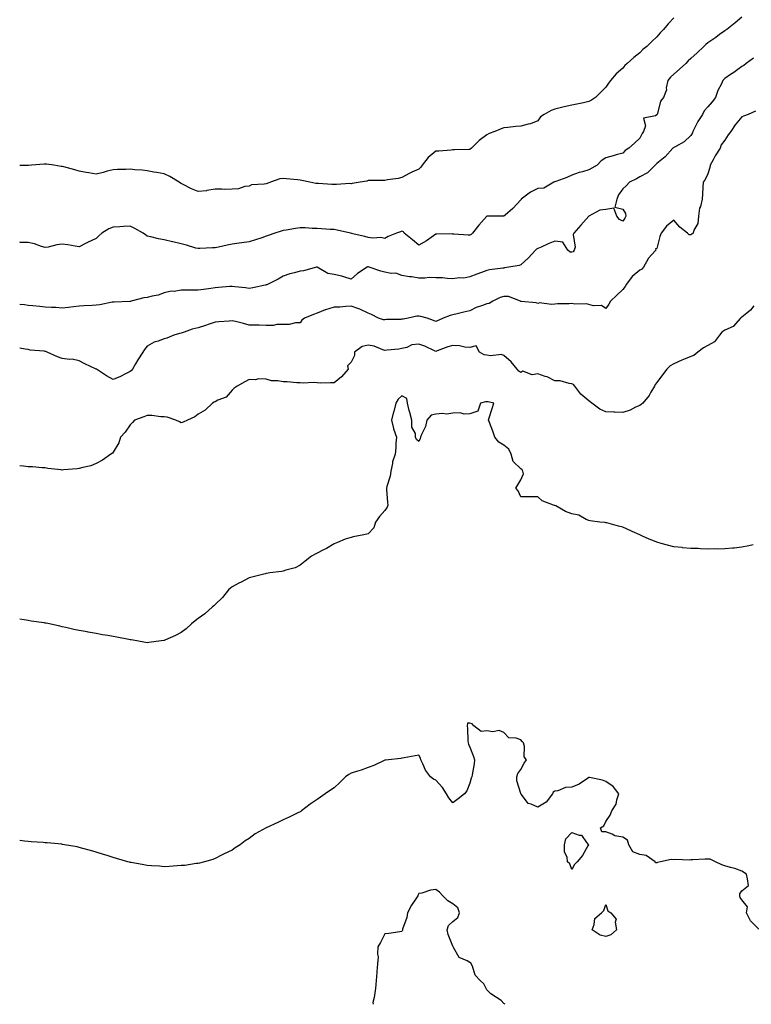
# Model space of a CAD drawing. Units: inches. Extents: x 1042403 to 1044168, y 7308458 to 7311098.
# Drawn here: x 1042403 to 1042834, y 7308458 to 7309038 of the extents above; entities that cross this region are included whole.
import ezdxf

# ---------------------------------------------------------------- set-up
doc = ezdxf.new("R2010")
doc.units = ezdxf.units.IN
doc.header["$MEASUREMENT"] = 0
doc.layers.add('Contour_10427308', color=7, linetype='Continuous', true_color=0x4e7054)

msp = doc.modelspace()

# ---------------------------------------------------------------- linework, layer by layer
at = {"layer": 'Contour_10427308'}
for points in [[(1042788.05, 7309038.8, 3154), (1042784.71, 7309035.26, 3154), (1042782.09, 7309031.92, 3154), (1042780.04, 7309029.92, 3154), (1042778.05, 7309027.63, 3154), (1042775.08, 7309024.88, 3154), (1042772.11, 7309021.92, 3154), (1042769.87, 7309020.1, 3154), (1042768.05, 7309018.22, 3154), (1042764.5, 7309015.48, 3154), (1042760.67, 7309011.92, 3154), (1042759.26, 7309010.7, 3154), (1042758.05, 7309009.19, 3154), (1042754.18, 7309005.79, 3154), (1042750.88, 7309001.92, 3154), (1042749.59, 7309000.37, 3154), (1042748.05, 7308998.01, 3154), (1042745.06, 7308994.91, 3154), (1042741.98, 7308991.92, 3154), (1042739.63, 7308990.34, 3154), (1042738.05, 7308989.44, 3154), (1042734.91, 7308988.77, 3154), (1042731.9, 7308988.07, 3154), (1042728.05, 7308987.28, 3154), (1042723.56, 7308986.41, 3154), (1042722.05, 7308985.91, 3154), (1042718.05, 7308984.95, 3154), (1042715.84, 7308984.13, 3154), (1042711.8, 7308981.92, 3154), (1042709.59, 7308980.37, 3154), (1042708.05, 7308978.19, 3154), (1042703.71, 7308976.27, 3154), (1042702.31, 7308976.17, 3154), (1042698.05, 7308975.06, 3154), (1042695.1, 7308974.86, 3154), (1042690.35, 7308974.22, 3154), (1042688.05, 7308974.04, 3154), (1042686.53, 7308973.45, 3154), (1042682.62, 7308971.92, 3154), (1042679.3, 7308970.66, 3154), (1042678.05, 7308969.84, 3154), (1042673.52, 7308966.46, 3154), (1042668.93, 7308961.92, 3154), (1042668.05, 7308961.22, 3154), (1042667.39, 7308961.26, 3154), (1042659.03, 7308960.95, 3154), (1042658.05, 7308960.99, 3154), (1042657.07, 7308960.93, 3154), (1042649.65, 7308960.33, 3154), (1042648.05, 7308960.24, 3154), (1042643.4, 7308956.56, 3154), (1042639.94, 7308951.92, 3154), (1042639.18, 7308950.79, 3154), (1042638.05, 7308949.56, 3154), (1042633.95, 7308947.82, 3154), (1042632.62, 7308947.36, 3154), (1042628.05, 7308944.78, 3154), (1042625.9, 7308944.07, 3154), (1042619.5, 7308943.36, 3154), (1042618.05, 7308943.01, 3154), (1042617.01, 7308942.96, 3154), (1042609.09, 7308942.96, 3154), (1042608.05, 7308942.9, 3154), (1042607.29, 7308942.67, 3154), (1042603.52, 7308941.92, 3154), (1042598.81, 7308941.17, 3154), (1042598.05, 7308941.09, 3154)], [(1042828.05, 7309039.23, 3155), (1042824.18, 7309035.79, 3155), (1042819.2, 7309031.92, 3155), (1042818.54, 7309031.44, 3155), (1042818.05, 7309031.05, 3155), (1042815.06, 7309028.93, 3155), (1042812.72, 7309027.26, 3155), (1042808.05, 7309024.02, 3155), (1042806.98, 7309022.99, 3155), (1042805.82, 7309021.92, 3155), (1042801.82, 7309018.16, 3155), (1042798.05, 7309014.74, 3155), (1042796.6, 7309013.36, 3155), (1042795.06, 7309011.92, 3155), (1042791.43, 7309008.54, 3155), (1042788.05, 7309005.65, 3155), (1042786.16, 7309003.8, 3155), (1042784.5, 7309001.92, 3155), (1042783.62, 7308997.49, 3155), (1042783.71, 7308996.27, 3155), (1042781.96, 7308991.92, 3155), (1042780.26, 7308989.7, 3155), (1042778.52, 7308982.4, 3155), (1042778.32, 7308981.92, 3155), (1042778.21, 7308981.77, 3155), (1042778.05, 7308981.64, 3155), (1042777.21, 7308981.09, 3155), (1042770.26, 7308979.71, 3155), (1042771.33, 7308975.21, 3155), (1042770.22, 7308971.92, 3155), (1042769.36, 7308970.6, 3155), (1042768.05, 7308967.96, 3155), (1042765.02, 7308964.95, 3155), (1042761.55, 7308961.92, 3155), (1042759.36, 7308960.61, 3155), (1042758.05, 7308959.15, 3155), (1042754.18, 7308958.06, 3155), (1042752.37, 7308957.6, 3155), (1042748.05, 7308956.29, 3155), (1042745.37, 7308954.6, 3155), (1042742.97, 7308951.92, 3155), (1042739.75, 7308950.22, 3155), (1042738.05, 7308949.25, 3155), (1042734.24, 7308948.11, 3155), (1042732.29, 7308947.67, 3155), (1042728.05, 7308946.09, 3155), (1042725.16, 7308944.81, 3155), (1042718.6, 7308942.48, 3155), (1042718.05, 7308942.26, 3155), (1042717.84, 7308942.14, 3155), (1042717.37, 7308941.92, 3155), (1042711.59, 7308938.38, 3155), (1042708.05, 7308938.26, 3155), (1042703.79, 7308936.19, 3155), (1042698.3, 7308931.92, 3155), (1042698.23, 7308931.74, 3155), (1042698.05, 7308931.58, 3155), (1042693.38, 7308926.59, 3155), (1042688.79, 7308922.65, 3155), (1042688.05, 7308922.02, 3155), (1042687.97, 7308922, 3155), (1042680.35, 7308921.92, 3155), (1042678.07, 7308921.9, 3155), (1042678.05, 7308921.89, 3155), (1042673.32, 7308916.66, 3155), (1042669.57, 7308911.92, 3155), (1042668.77, 7308911.19, 3155), (1042668.05, 7308910.77, 3155)], [(1042834.94, 7309015.03, 3156), (1042830.75, 7309011.92, 3156), (1042829.22, 7309010.75, 3156), (1042828.05, 7309010.04, 3156), (1042823.34, 7309006.64, 3156), (1042821.47, 7309005.35, 3156), (1042818.05, 7309002.96, 3156), (1042817.46, 7309002.5, 3156), (1042816.94, 7309001.92, 3156), (1042816.06, 7308999.93, 3156), (1042814.07, 7308995.9, 3156), (1042812.6, 7308991.92, 3156), (1042810.59, 7308989.39, 3156), (1042808.05, 7308986.38, 3156), (1042806, 7308983.96, 3156), (1042804.87, 7308981.92, 3156), (1042802.29, 7308977.69, 3156), (1042800.73, 7308974.6, 3156), (1042799.3, 7308971.92, 3156), (1042798.99, 7308970.98, 3156), (1042798.05, 7308969.38, 3156), (1042794.2, 7308965.77, 3156), (1042789.18, 7308963.05, 3156), (1042788.05, 7308962.35, 3156), (1042787.8, 7308962.17, 3156), (1042787.56, 7308961.92, 3156), (1042782.99, 7308956.98, 3156), (1042778.05, 7308953.01, 3156), (1042777.54, 7308952.44, 3156), (1042777.09, 7308951.92, 3156), (1042772.5, 7308947.47, 3156), (1042768.05, 7308945.07, 3156), (1042766.02, 7308943.96, 3156), (1042762.09, 7308941.92, 3156), (1042760.06, 7308939.91, 3156), (1042758.05, 7308938.1, 3156), (1042755.47, 7308934.5, 3156), (1042754.57, 7308931.92, 3156), (1042753.44, 7308927.31, 3156), (1042758.05, 7308926.06, 3156), (1042759.65, 7308923.52, 3156), (1042759.79, 7308921.92, 3156), (1042759.26, 7308920.71, 3156), (1042758.05, 7308918.95, 3156), (1042756.1, 7308919.97, 3156), (1042754.44, 7308921.92, 3156), (1042752.74, 7308926.61, 3156), (1042748.05, 7308925.92, 3156), (1042744.48, 7308925.48, 3156), (1042738.05, 7308921.92, 3156), (1042733.38, 7308916.6, 3156), (1042729.32, 7308911.92, 3156), (1042728.75, 7308911.23, 3156), (1042729.91, 7308903.79, 3156), (1042729.46, 7308901.92, 3156), (1042728.89, 7308901.08, 3156), (1042728.05, 7308900.83, 3156), (1042726.98, 7308900.84, 3156), (1042725.65, 7308901.92, 3156), (1042722.76, 7308906.63, 3156), (1042718.05, 7308907.33, 3156), (1042714.2, 7308905.78, 3156), (1042709.96, 7308903.82, 3156), (1042708.05, 7308902.99, 3156), (1042707.31, 7308902.65, 3156), (1042706.62, 7308901.92, 3156), (1042702.54, 7308897.42, 3156), (1042698.05, 7308893.32, 3156), (1042696.96, 7308893, 3156), (1042690.88, 7308891.92, 3156), (1042688.4, 7308891.57, 3156), (1042688.05, 7308891.44, 3156), (1042687.46, 7308891.34, 3156), (1042679.67, 7308890.31, 3156), (1042678.05, 7308889.98, 3156), (1042674.92, 7308888.8, 3156), (1042672.19, 7308887.78, 3156), (1042668.05, 7308886.21, 3156), (1042664.42, 7308885.56, 3156), (1042661.74, 7308885.6, 3156), (1042658.05, 7308885.14, 3156), (1042654.75, 7308885.23, 3156), (1042651.82, 7308885.69, 3156), (1042648.05, 7308885.76, 3156), (1042644.1, 7308885.87, 3156), (1042641.55, 7308885.43, 3156), (1042638.05, 7308885.57, 3156), (1042633.77, 7308886.2, 3156), (1042632.44, 7308886.32, 3156), (1042628.05, 7308887.06, 3156), (1042624.53, 7308888.4, 3156), (1042621.66, 7308888.31, 3156), (1042618.05, 7308889.05, 3156), (1042615.67, 7308889.54, 3156), (1042608.77, 7308891.92, 3156), (1042608.26, 7308892.13, 3156), (1042608.05, 7308892.19, 3156), (1042607.82, 7308892.16, 3156), (1042607.56, 7308891.92, 3156), (1042601.82, 7308888.15, 3156), (1042598.05, 7308884.9, 3156), (1042593.77, 7308886.19, 3156), (1042592.74, 7308886.62, 3156), (1042588.05, 7308887.67, 3156), (1042584.36, 7308888.23, 3156), (1042578.15, 7308891.92, 3156), (1042578.09, 7308891.96, 3156), (1042578.05, 7308891.97, 3156), (1042577.99, 7308891.97, 3156), (1042577.72, 7308891.92, 3156), (1042570.1, 7308889.87, 3156), (1042568.05, 7308889.55, 3156), (1042564.71, 7308888.57, 3156), (1042562.03, 7308887.94, 3156), (1042558.05, 7308886.59, 3156), (1042555.08, 7308884.89, 3156), (1042549.22, 7308881.92, 3156), (1042548.4, 7308881.57, 3156), (1042548.05, 7308881.47, 3156), (1042547.48, 7308881.34, 3156), (1042540.2, 7308879.78, 3156), (1042538.05, 7308879.33, 3156), (1042535.84, 7308879.71, 3156), (1042529.57, 7308880.4, 3156), (1042528.05, 7308880.63, 3156), (1042526.62, 7308880.49, 3156), (1042520, 7308879.98, 3156), (1042518.05, 7308879.77, 3156), (1042515.57, 7308879.44, 3156), (1042511.12, 7308878.84, 3156), (1042508.05, 7308878.43, 3156), (1042504.48, 7308878.34, 3156), (1042501.53, 7308878.45, 3156), (1042498.05, 7308878.35, 3156), (1042493.85, 7308877.73, 3156), (1042492.23, 7308877.75, 3156), (1042488.05, 7308876.86, 3156), (1042484.44, 7308875.53, 3156), (1042480.98, 7308874.86, 3156), (1042478.05, 7308874.02, 3156), (1042476.16, 7308873.82, 3156), (1042468.71, 7308871.92, 3156), (1042468.17, 7308871.81, 3156), (1042468.05, 7308871.79, 3156)], [(1042836.23, 7308983.74, 3157), (1042831.92, 7308981.92, 3157), (1042829.18, 7308980.79, 3157), (1042828.05, 7308980.44, 3157), (1042824.22, 7308975.76, 3157), (1042821.62, 7308971.92, 3157), (1042820.12, 7308969.85, 3157), (1042818.05, 7308966.81, 3157), (1042816.04, 7308963.93, 3157), (1042815.28, 7308961.92, 3157), (1042812.48, 7308957.49, 3157), (1042811.23, 7308955.1, 3157), (1042809.48, 7308951.92, 3157), (1042809.34, 7308950.62, 3157), (1042808.05, 7308946.87, 3157), (1042806.49, 7308943.48, 3157), (1042805.39, 7308941.92, 3157), (1042805.2, 7308939.06, 3157), (1042805.04, 7308934.93, 3157), (1042804.81, 7308931.92, 3157), (1042803.71, 7308927.59, 3157), (1042803.26, 7308926.71, 3157), (1042802.7, 7308921.92, 3157), (1042802.29, 7308917.68, 3157), (1042799.96, 7308913.83, 3157), (1042799.46, 7308911.92, 3157), (1042798.66, 7308911.32, 3157), (1042798.05, 7308910.99, 3157), (1042797.21, 7308911.09, 3157), (1042796.21, 7308911.92, 3157), (1042791.66, 7308915.52, 3157), (1042788.05, 7308919.67, 3157), (1042783.87, 7308916.11, 3157), (1042780.59, 7308911.92, 3157), (1042779.94, 7308910.03, 3157), (1042778.05, 7308902.97, 3157), (1042777.25, 7308902.73, 3157), (1042777.52, 7308901.92, 3157), (1042772.99, 7308896.97, 3157), (1042772.93, 7308896.8, 3157), (1042770.3, 7308891.92, 3157), (1042769.18, 7308890.79, 3157), (1042768.05, 7308890.13, 3157), (1042763.54, 7308886.44, 3157), (1042760.24, 7308881.92, 3157), (1042759.38, 7308880.58, 3157), (1042758.05, 7308878.82, 3157), (1042754.46, 7308875.51, 3157), (1042750.78, 7308871.92, 3157), (1042749.83, 7308870.14, 3157), (1042748.05, 7308867.54, 3157), (1042745.49, 7308869.37, 3157), (1042740.84, 7308869.13, 3157), (1042738.05, 7308869.89, 3157), (1042736.57, 7308870.44, 3157), (1042729.79, 7308870.18, 3157), (1042728.05, 7308870.52, 3157), (1042726.55, 7308870.42, 3157), (1042719.67, 7308870.3, 3157), (1042718.05, 7308870.17, 3157), (1042716.08, 7308869.94, 3157), (1042709.1, 7308870.87, 3157), (1042708.05, 7308870.64, 3157), (1042707.13, 7308870.99, 3157), (1042698.26, 7308871.71, 3157), (1042698.05, 7308871.76, 3157), (1042697.93, 7308871.81, 3157), (1042697.78, 7308871.92, 3157), (1042690.76, 7308874.63, 3157), (1042688.05, 7308874.62, 3157), (1042685.94, 7308874.04, 3157), (1042681.53, 7308871.92, 3157), (1042679.44, 7308870.53, 3157), (1042678.05, 7308870.36, 3157), (1042675.47, 7308869.34, 3157), (1042671.78, 7308868.2, 3157), (1042668.05, 7308866.27, 3157), (1042664.55, 7308865.41, 3157), (1042660.61, 7308864.48, 3157), (1042658.05, 7308863.86, 3157), (1042656.45, 7308863.52, 3157), (1042652.35, 7308861.92, 3157), (1042649.38, 7308860.58, 3157), (1042648.05, 7308859.97, 3157), (1042646.68, 7308860.55, 3157), (1042642.84, 7308861.92, 3157), (1042639.12, 7308863, 3157), (1042638.05, 7308863.07, 3157), (1042636.82, 7308863.16, 3157), (1042631.78, 7308861.92, 3157), (1042628.67, 7308861.3, 3157), (1042628.05, 7308861.3, 3157), (1042627.35, 7308861.22, 3157), (1042618.89, 7308861.08, 3157), (1042618.05, 7308860.95, 3157), (1042617.15, 7308861.02, 3157), (1042614.3, 7308861.92, 3157), (1042610.14, 7308864.01, 3157), (1042608.05, 7308864.92, 3157), (1042603.32, 7308867.19, 3157), (1042602.6, 7308867.36, 3157), (1042598.05, 7308868.91, 3157), (1042594.94, 7308868.8, 3157), (1042591.47, 7308868.49, 3157), (1042588.05, 7308868.38, 3157), (1042583.09, 7308866.87, 3157), (1042582.91, 7308866.78, 3157), (1042578.05, 7308864.8, 3157), (1042575.88, 7308864.1, 3157), (1042570.57, 7308861.92, 3157), (1042569.14, 7308860.83, 3157), (1042568.05, 7308859.16, 3157), (1042565.32, 7308859.2, 3157), (1042561.7, 7308858.27, 3157), (1042558.05, 7308858.3, 3157), (1042554.4, 7308858.26, 3157), (1042552.31, 7308857.66, 3157), (1042548.05, 7308857.63, 3157), (1042543.93, 7308857.8, 3157), (1042542.21, 7308857.76, 3157), (1042538.05, 7308857.91, 3157), (1042534.85, 7308858.71, 3157), (1042530.02, 7308859.94, 3157), (1042528.05, 7308860.44, 3157), (1042526.37, 7308860.24, 3157), (1042520.2, 7308859.77, 3157), (1042518.05, 7308859.5, 3157), (1042514.46, 7308858.34, 3157), (1042512.39, 7308857.57, 3157), (1042508.05, 7308856.31, 3157), (1042504.53, 7308855.43, 3157), (1042499.81, 7308853.68, 3157), (1042498.05, 7308853.15, 3157), (1042497.09, 7308852.89, 3157), (1042493.79, 7308851.92, 3157), (1042489.71, 7308850.26, 3157), (1042488.05, 7308849.77, 3157), (1042484.59, 7308848.46, 3157), (1042482.11, 7308847.87, 3157), (1042478.05, 7308845.45, 3157), (1042476.47, 7308843.49, 3157), (1042475.41, 7308841.92, 3157), (1042472.46, 7308837.5, 3157), (1042471.19, 7308835.06, 3157), (1042469.44, 7308831.92, 3157), (1042468.77, 7308831.2, 3157), (1042468.05, 7308830.61, 3157)], [(1042598.05, 7308941.09, 3154), (1042597.27, 7308941.13, 3154), (1042589.44, 7308940.54, 3154), (1042588.05, 7308940.6, 3154), (1042586.78, 7308940.65, 3154), (1042578.81, 7308941.15, 3154), (1042578.05, 7308941.19, 3154), (1042577.39, 7308941.26, 3154), (1042573.71, 7308941.92, 3154), (1042569.18, 7308943.05, 3154), (1042568.05, 7308943.23, 3154), (1042566.62, 7308943.34, 3154), (1042560.16, 7308944.02, 3154), (1042558.05, 7308944.17, 3154), (1042556.1, 7308943.88, 3154), (1042550.61, 7308941.92, 3154), (1042548.66, 7308941.3, 3154), (1042548.05, 7308941.09, 3154), (1042546.92, 7308940.78, 3154), (1042539.48, 7308940.48, 3154), (1042538.05, 7308939.7, 3154), (1042535.51, 7308939.37, 3154), (1042531.86, 7308938.12, 3154), (1042528.05, 7308937.82, 3154), (1042523.85, 7308937.72, 3154), (1042522.07, 7308937.91, 3154), (1042518.05, 7308937.8, 3154), (1042513.17, 7308937.04, 3154), (1042512.99, 7308936.98, 3154), (1042508.05, 7308936.45, 3154), (1042504.22, 7308938.09, 3154), (1042499.32, 7308940.65, 3154), (1042498.05, 7308941.28, 3154), (1042497.64, 7308941.51, 3154), (1042496.98, 7308941.92, 3154), (1042491.39, 7308945.26, 3154), (1042488.05, 7308946.94, 3154), (1042483.75, 7308947.61, 3154), (1042482.03, 7308947.95, 3154), (1042478.05, 7308948.62, 3154), (1042475.12, 7308948.99, 3154), (1042470.71, 7308949.26, 3154), (1042468.05, 7308949.57, 3154), (1042465.53, 7308949.4, 3154), (1042460.51, 7308949.45, 3154), (1042458.05, 7308949.25, 3154), (1042454.51, 7308948.38, 3154), (1042452.23, 7308947.73, 3154), (1042448.05, 7308946.79, 3154), (1042443.62, 7308947.48, 3154), (1042442.19, 7308947.79, 3154), (1042438.05, 7308948.49, 3154), (1042435.47, 7308949.34, 3154), (1042428.97, 7308950.99, 3154), (1042428.05, 7308951.27, 3154), (1042427.44, 7308951.32, 3154), (1042423.15, 7308951.92, 3154), (1042418.73, 7308952.59, 3154), (1042418.05, 7308952.69, 3154), (1042417.31, 7308952.65, 3154), (1042410.02, 7308951.92, 3154), (1042408.21, 7308951.75, 3154), (1042408.05, 7308951.74, 3154), (1042407.89, 7308951.75, 3154), (1042403, 7308951.9, 3154)], [(1042668.05, 7308910.77, 3155), (1042666.92, 7308910.79, 3155), (1042658.52, 7308911.45, 3155), (1042658.05, 7308911.46, 3155), (1042657.62, 7308911.49, 3155), (1042648.52, 7308911.46, 3155), (1042648.05, 7308911.48, 3155), (1042646.64, 7308910.5, 3155), (1042642.46, 7308907.51, 3155), (1042638.05, 7308904.9, 3155), (1042634.22, 7308908.09, 3155), (1042629.4, 7308911.92, 3155), (1042628.85, 7308912.72, 3155), (1042628.05, 7308913.11, 3155), (1042627.13, 7308912.83, 3155), (1042624.85, 7308911.92, 3155), (1042619.91, 7308910.05, 3155), (1042618.05, 7308908.85, 3155), (1042615.53, 7308909.39, 3155), (1042610.96, 7308909.01, 3155), (1042608.05, 7308909.38, 3155), (1042606.12, 7308909.99, 3155), (1042598.09, 7308911.87, 3155), (1042598.05, 7308911.89, 3155), (1042598.01, 7308911.89, 3155), (1042597.82, 7308911.92, 3155), (1042589.81, 7308913.68, 3155), (1042588.05, 7308914.05, 3155), (1042585.75, 7308914.22, 3155), (1042580.65, 7308914.53, 3155), (1042578.05, 7308914.72, 3155), (1042575.2, 7308914.78, 3155), (1042571.16, 7308915.03, 3155), (1042568.05, 7308915.08, 3155), (1042565.34, 7308914.64, 3155), (1042559.89, 7308913.76, 3155), (1042558.05, 7308913.46, 3155), (1042556.88, 7308913.1, 3155), (1042553.15, 7308911.92, 3155), (1042549.34, 7308910.63, 3155), (1042548.05, 7308910.18, 3155), (1042545.45, 7308909.32, 3155), (1042541.84, 7308908.12, 3155), (1042538.05, 7308906.87, 3155), (1042533.73, 7308906.24, 3155), (1042532.15, 7308906.02, 3155), (1042528.05, 7308905.43, 3155), (1042525.12, 7308904.86, 3155), (1042519.94, 7308903.8, 3155), (1042518.05, 7308903.43, 3155), (1042516.59, 7308903.38, 3155), (1042509.03, 7308902.9, 3155), (1042508.05, 7308902.87, 3155), (1042506.74, 7308903.23, 3155), (1042501.12, 7308904.99, 3155), (1042498.05, 7308905.78, 3155), (1042493.15, 7308906.82, 3155), (1042492.99, 7308906.85, 3155), (1042488.05, 7308908.03, 3155), (1042484.79, 7308908.66, 3155), (1042480.14, 7308909.83, 3155), (1042478.05, 7308910.28, 3155), (1042477.03, 7308910.9, 3155), (1042475.65, 7308911.92, 3155), (1042470.88, 7308914.75, 3155), (1042468.05, 7308916.1, 3155), (1042464.1, 7308915.87, 3155), (1042461.86, 7308915.72, 3155), (1042458.05, 7308915.5, 3155), (1042455.47, 7308914.49, 3155), (1042451.31, 7308911.92, 3155), (1042449.63, 7308910.35, 3155), (1042448.05, 7308908.89, 3155), (1042443.34, 7308906.63, 3155), (1042442.15, 7308906.02, 3155), (1042438.05, 7308903.98, 3155), (1042435.73, 7308904.24, 3155), (1042431.25, 7308905.12, 3155), (1042428.05, 7308905.43, 3155), (1042424.79, 7308905.19, 3155), (1042419.79, 7308903.65, 3155), (1042418.05, 7308903.46, 3155), (1042415.92, 7308904.04, 3155), (1042411.8, 7308905.66, 3155), (1042408.05, 7308906.41, 3155), (1042403.4, 7308906.57, 3155), (1042403, 7308906.59, 3155)], [(1042468.05, 7308871.79, 3156), (1042467.91, 7308871.77, 3156), (1042458.54, 7308871.42, 3156), (1042458.05, 7308871.33, 3156), (1042457.39, 7308871.27, 3156), (1042450.22, 7308869.76, 3156), (1042448.05, 7308869.57, 3156), (1042445.57, 7308869.44, 3156), (1042440.84, 7308869.13, 3156), (1042438.05, 7308868.98, 3156), (1042434.69, 7308868.57, 3156), (1042431.66, 7308868.31, 3156), (1042428.05, 7308867.83, 3156), (1042424.28, 7308868.16, 3156), (1042421.8, 7308868.17, 3156), (1042418.05, 7308868.45, 3156), (1042414.91, 7308868.78, 3156), (1042410.76, 7308869.21, 3156), (1042408.05, 7308869.49, 3156), (1042405.82, 7308869.69, 3156), (1042403, 7308869.91, 3156)], [(1042835.22, 7308869.1, 3158), (1042833.32, 7308866.65, 3158), (1042831.06, 7308864.93, 3158), (1042828.05, 7308862.51, 3158), (1042827.7, 7308862.27, 3158), (1042827.41, 7308861.92, 3158), (1042822.93, 7308857.05, 3158), (1042818.05, 7308854.88, 3158), (1042816.27, 7308853.7, 3158), (1042814.89, 7308851.92, 3158), (1042812, 7308847.97, 3158), (1042808.05, 7308845.83, 3158), (1042805.53, 7308844.43, 3158), (1042802.19, 7308841.92, 3158), (1042799.96, 7308840.02, 3158), (1042798.05, 7308839.43, 3158), (1042793.73, 7308837.61, 3158), (1042792.76, 7308837.21, 3158), (1042788.05, 7308835.08, 3158), (1042786.02, 7308833.94, 3158), (1042783.95, 7308831.92, 3158), (1042781.43, 7308828.54, 3158), (1042778.05, 7308824, 3158), (1042777.07, 7308822.89, 3158), (1042776.62, 7308821.92, 3158), (1042774.51, 7308818.38, 3158), (1042773.48, 7308816.48, 3158), (1042769.83, 7308811.92, 3158), (1042768.91, 7308811.06, 3158), (1042768.05, 7308810.54, 3158), (1042765.61, 7308809.47, 3158), (1042762.29, 7308807.69, 3158), (1042758.05, 7308806.4, 3158), (1042753.36, 7308806.61, 3158), (1042752.74, 7308806.61, 3158), (1042748.05, 7308806.83, 3158), (1042744.5, 7308808.38, 3158), (1042739.75, 7308811.92, 3158), (1042738.85, 7308812.71, 3158), (1042738.05, 7308813.32, 3158), (1042733.38, 7308817.25, 3158), (1042729.75, 7308821.92, 3158), (1042728.93, 7308822.8, 3158), (1042728.05, 7308823.35, 3158), (1042726.57, 7308823.4, 3158), (1042721.19, 7308825.06, 3158), (1042718.05, 7308825.13, 3158), (1042713.58, 7308827.44, 3158), (1042712.29, 7308827.68, 3158), (1042708.05, 7308829.11, 3158), (1042704.73, 7308828.61, 3158), (1042699.28, 7308830.68, 3158), (1042698.05, 7308829.89, 3158), (1042696.82, 7308830.7, 3158), (1042695.96, 7308831.92, 3158), (1042692.33, 7308836.2, 3158), (1042688.05, 7308839.94, 3158), (1042686.68, 7308840.54, 3158), (1042680.18, 7308839.79, 3158), (1042678.05, 7308840.21, 3158), (1042676.45, 7308840.31, 3158), (1042673.62, 7308841.92, 3158), (1042671.74, 7308845.62, 3158), (1042668.05, 7308844.59, 3158), (1042665.14, 7308844.83, 3158), (1042661.86, 7308845.72, 3158), (1042658.05, 7308845.93, 3158), (1042654.96, 7308845, 3158), (1042648.79, 7308842.65, 3158), (1042648.05, 7308842.41, 3158), (1042647.21, 7308842.75, 3158), (1042641.6, 7308845.47, 3158), (1042638.05, 7308846.65, 3158), (1042633.77, 7308846.2, 3158), (1042630.86, 7308844.73, 3158), (1042628.05, 7308844.11, 3158), (1042626.29, 7308843.68, 3158), (1042619.28, 7308843.14, 3158), (1042618.05, 7308842.92, 3158), (1042616.74, 7308843.23, 3158), (1042611.59, 7308845.46, 3158), (1042608.05, 7308845.96, 3158), (1042604.69, 7308845.29, 3158), (1042600.04, 7308841.92, 3158), (1042600.06, 7308839.92, 3158), (1042598.05, 7308835.97, 3158), (1042596.06, 7308833.91, 3158), (1042596.39, 7308831.92, 3158), (1042592.48, 7308827.48, 3158), (1042588.05, 7308823.87, 3158), (1042586.04, 7308823.93, 3158), (1042579.89, 7308823.76, 3158), (1042578.05, 7308823.81, 3158), (1042576, 7308823.97, 3158), (1042569.81, 7308823.68, 3158), (1042568.05, 7308823.85, 3158), (1042566.14, 7308823.82, 3158), (1042560.55, 7308824.41, 3158), (1042558.05, 7308824.38, 3158), (1042554.98, 7308824.98, 3158), (1042551.25, 7308825.13, 3158), (1042548.05, 7308826.06, 3158), (1042543.73, 7308826.23, 3158), (1042541.66, 7308825.54, 3158), (1042538.05, 7308825.84, 3158), (1042535.61, 7308824.36, 3158), (1042530.94, 7308821.92, 3158), (1042529.18, 7308820.79, 3158), (1042528.05, 7308819.54, 3158), (1042524.57, 7308815.39, 3158), (1042519.71, 7308813.57, 3158), (1042518.05, 7308812.67, 3158), (1042517.52, 7308812.45, 3158), (1042516.53, 7308811.92, 3158), (1042512.23, 7308807.74, 3158), (1042508.05, 7308805.43, 3158), (1042506.1, 7308803.88, 3158), (1042501.78, 7308801.92, 3158), (1042499.26, 7308800.72, 3158), (1042498.05, 7308800.36, 3158), (1042497, 7308800.87, 3158), (1042494.87, 7308801.92, 3158), (1042489.83, 7308803.69, 3158), (1042488.05, 7308803.88, 3158), (1042486.04, 7308803.92, 3158), (1042480.78, 7308804.65, 3158), (1042478.05, 7308804.69, 3158), (1042476.08, 7308803.89, 3158), (1042470.49, 7308801.92, 3158), (1042469.42, 7308800.55, 3158), (1042468.05, 7308799.2, 3158), (1042465.08, 7308794.9, 3158), (1042462.25, 7308791.92, 3158), (1042461.41, 7308788.55, 3158), (1042458.05, 7308783, 3158), (1042457.54, 7308782.42, 3158), (1042456.7, 7308781.92, 3158), (1042451.7, 7308778.27, 3158), (1042448.05, 7308776.28, 3158)], [(1042468.05, 7308830.61, 3157), (1042465.37, 7308829.24, 3157), (1042462.41, 7308827.56, 3157), (1042458.05, 7308825.82, 3157), (1042454.2, 7308828.06, 3157), (1042448.15, 7308831.82, 3157), (1042448.05, 7308831.88, 3157), (1042448.03, 7308831.89, 3157), (1042447.93, 7308831.92, 3157), (1042441.27, 7308835.13, 3157), (1042438.05, 7308836.88, 3157), (1042433.89, 7308837.76, 3157), (1042432.33, 7308837.64, 3157), (1042428.05, 7308838.21, 3157), (1042425.22, 7308839.09, 3157), (1042419.2, 7308841.92, 3157), (1042418.44, 7308842.3, 3157), (1042418.05, 7308842.37, 3157), (1042417.46, 7308842.51, 3157), (1042409.2, 7308843.07, 3157), (1042408.05, 7308843.46, 3157), (1042406.31, 7308843.66, 3157), (1042403, 7308844.19, 3157)], [(1042834.71, 7308728.59, 3159), (1042832.15, 7308727.82, 3159), (1042828.05, 7308727.12, 3159), (1042823.52, 7308726.46, 3159), (1042822.66, 7308726.53, 3159), (1042818.05, 7308726.09, 3159), (1042814.03, 7308725.95, 3159), (1042812.27, 7308726.13, 3159), (1042808.05, 7308726.03, 3159), (1042803.79, 7308726.17, 3159), (1042802.42, 7308726.3, 3159), (1042798.05, 7308726.42, 3159), (1042793.15, 7308726.82, 3159), (1042792.97, 7308726.84, 3159), (1042788.05, 7308727.24, 3159), (1042784.34, 7308728.21, 3159), (1042780.67, 7308729.3, 3159), (1042778.05, 7308730.04, 3159), (1042776.72, 7308730.59, 3159), (1042773.56, 7308731.92, 3159), (1042769.71, 7308733.59, 3159), (1042768.05, 7308734.47, 3159), (1042763.64, 7308736.32, 3159), (1042762.8, 7308736.66, 3159), (1042758.05, 7308738.92, 3159), (1042755.57, 7308739.45, 3159), (1042748.58, 7308741.4, 3159), (1042748.05, 7308741.52, 3159), (1042747.7, 7308741.57, 3159), (1042744.51, 7308741.92, 3159), (1042738.81, 7308742.69, 3159), (1042738.05, 7308742.87, 3159), (1042736.49, 7308743.49, 3159), (1042732.13, 7308746.01, 3159), (1042728.05, 7308746.84, 3159), (1042724.32, 7308748.18, 3159), (1042718.54, 7308751.44, 3159), (1042718.05, 7308751.68, 3159), (1042717.84, 7308751.71, 3159), (1042717.29, 7308751.92, 3159), (1042710.49, 7308754.37, 3159), (1042708.05, 7308756.68, 3159), (1042703.25, 7308756.72, 3159), (1042702.8, 7308756.68, 3159), (1042698.05, 7308756.76, 3159), (1042696.47, 7308760.34, 3159), (1042695.02, 7308761.92, 3159), (1042696.21, 7308763.75, 3159), (1042698.05, 7308766.74, 3159), (1042699.61, 7308770.36, 3159), (1042699.2, 7308771.92, 3159), (1042698.75, 7308772.62, 3159), (1042698.05, 7308773.17, 3159), (1042693.6, 7308777.47, 3159), (1042692.33, 7308781.92, 3159), (1042691.04, 7308784.91, 3159), (1042688.05, 7308787.15, 3159), (1042685.16, 7308789.03, 3159), (1042682.72, 7308791.92, 3159), (1042681.55, 7308795.43, 3159), (1042679.48, 7308800.49, 3159), (1042678.93, 7308801.92, 3159), (1042679.34, 7308803.2, 3159), (1042681.17, 7308808.79, 3159), (1042682.07, 7308811.92, 3159), (1042678.85, 7308812.73, 3159), (1042678.05, 7308812.73, 3159), (1042677.31, 7308812.66, 3159), (1042674.28, 7308811.92, 3159), (1042672.7, 7308807.27, 3159), (1042668.05, 7308805.55, 3159), (1042664.63, 7308805.33, 3159), (1042662.31, 7308806.19, 3159), (1042658.05, 7308806.08, 3159), (1042654.55, 7308805.42, 3159), (1042651.98, 7308805.85, 3159), (1042648.05, 7308805.45, 3159), (1042645.22, 7308804.75, 3159), (1042642.6, 7308801.92, 3159), (1042641.88, 7308798.08, 3159), (1042639.51, 7308793.38, 3159), (1042639.05, 7308791.92, 3159), (1042638.77, 7308791.19, 3159), (1042638.05, 7308789.33, 3159), (1042636.57, 7308790.43, 3159), (1042635.96, 7308791.92, 3159), (1042635.96, 7308794.01, 3159), (1042633.79, 7308797.67, 3159), (1042633.81, 7308801.92, 3159), (1042632.6, 7308806.47, 3159), (1042632.33, 7308807.64, 3159), (1042631.25, 7308811.92, 3159), (1042630.86, 7308814.72, 3159), (1042628.05, 7308816.24, 3159), (1042625.75, 7308814.23, 3159), (1042624.42, 7308811.92, 3159), (1042623.19, 7308807.06, 3159), (1042623.13, 7308806.84, 3159), (1042621.9, 7308801.92, 3159), (1042623.01, 7308796.97, 3159), (1042623.01, 7308796.88, 3159), (1042624.73, 7308791.92, 3159), (1042624.42, 7308788.3, 3159), (1042624.42, 7308785.55, 3159), (1042624.05, 7308781.92, 3159), (1042622.56, 7308777.4, 3159), (1042622.44, 7308776.31, 3159), (1042621.41, 7308771.92, 3159), (1042621, 7308768.97, 3159), (1042619.05, 7308762.92, 3159), (1042618.85, 7308761.92, 3159), (1042618.91, 7308761.06, 3159), (1042619.57, 7308753.45, 3159), (1042619.69, 7308751.92, 3159), (1042619.36, 7308750.61, 3159), (1042618.05, 7308748.72, 3159), (1042614.83, 7308745.14, 3159), (1042612.41, 7308741.92, 3159), (1042611.43, 7308738.54, 3159), (1042608.05, 7308734.99, 3159), (1042605.63, 7308734.34, 3159), (1042599.24, 7308733.11, 3159), (1042598.05, 7308732.82, 3159), (1042597.37, 7308732.6, 3159), (1042594.55, 7308731.92, 3159), (1042590.02, 7308729.95, 3159), (1042588.05, 7308729.18, 3159), (1042583.6, 7308726.37, 3159), (1042581.47, 7308725.34, 3159), (1042578.05, 7308723.52, 3159), (1042576.9, 7308723.07, 3159), (1042574.83, 7308721.92, 3159), (1042571.06, 7308718.91, 3159), (1042568.05, 7308716.46, 3159), (1042565.12, 7308714.86, 3159), (1042559.77, 7308713.64, 3159), (1042558.05, 7308713.02, 3159), (1042557.13, 7308712.83, 3159), (1042550.28, 7308711.92, 3159), (1042548.36, 7308711.62, 3159), (1042548.05, 7308711.59, 3159), (1042547.6, 7308711.47, 3159), (1042540.35, 7308709.63, 3159), (1042538.05, 7308709.04, 3159), (1042533.42, 7308706.56, 3159), (1042532, 7308705.86, 3159), (1042528.05, 7308703.85, 3159), (1042527.03, 7308702.94, 3159), (1042525.98, 7308701.92, 3159), (1042522.41, 7308697.56, 3159), (1042518.05, 7308693.32, 3159), (1042517.35, 7308692.62, 3159), (1042516.45, 7308691.92, 3159), (1042512.09, 7308687.89, 3159), (1042508.05, 7308685.22, 3159), (1042506.29, 7308683.68, 3159), (1042504.14, 7308681.92, 3159), (1042500.94, 7308679.02, 3159), (1042498.05, 7308676.79, 3159), (1042494.77, 7308675.2, 3159), (1042488.5, 7308672.37, 3159), (1042488.05, 7308672.16, 3159), (1042487.84, 7308672.13, 3159), (1042486.35, 7308671.92, 3159), (1042478.97, 7308671.01, 3159), (1042478.05, 7308670.88, 3159), (1042477.13, 7308671, 3159), (1042471.94, 7308671.92, 3159), (1042468.64, 7308672.52, 3159), (1042468.05, 7308672.59, 3159), (1042467.21, 7308672.75, 3159), (1042460.24, 7308674.11, 3159), (1042458.05, 7308674.54, 3159), (1042454.91, 7308675.07, 3159), (1042451.74, 7308675.61, 3159), (1042448.05, 7308676.26, 3159), (1042443.23, 7308677.11, 3159), (1042442.76, 7308677.21, 3159), (1042438.05, 7308678.12, 3159), (1042434.87, 7308678.74, 3159), (1042430.1, 7308679.86, 3159), (1042428.05, 7308680.3, 3159), (1042426.68, 7308680.54, 3159), (1042420.61, 7308681.92, 3159), (1042418.5, 7308682.37, 3159), (1042418.05, 7308682.47, 3159), (1042417.41, 7308682.57, 3159), (1042409.75, 7308683.61, 3159), (1042408.05, 7308683.88, 3159), (1042405.71, 7308684.26, 3159), (1042403, 7308684.7, 3159)], [(1042448.05, 7308776.28, 3158), (1042444.92, 7308775.05, 3158), (1042440.22, 7308774.08, 3158), (1042438.05, 7308773.42, 3158), (1042436.78, 7308773.18, 3158), (1042428.75, 7308772.62, 3158), (1042428.05, 7308772.51, 3158), (1042427.37, 7308772.6, 3158), (1042419.63, 7308773.5, 3158), (1042418.05, 7308773.74, 3158), (1042416.21, 7308773.77, 3158), (1042410.53, 7308774.39, 3158), (1042408.05, 7308774.43, 3158), (1042405.2, 7308774.78, 3158), (1042403, 7308775.06, 3158)], [(1042838.05, 7308502.33, 3160), (1042833.3, 7308507.17, 3160), (1042830.8, 7308511.92, 3160), (1042831.49, 7308515.35, 3160), (1042828.05, 7308519.55, 3160), (1042827.05, 7308520.92, 3160), (1042826.86, 7308521.92, 3160), (1042826.94, 7308523.03, 3160), (1042828.05, 7308524.74, 3160), (1042831.96, 7308528.02, 3160), (1042831.51, 7308531.92, 3160), (1042830.8, 7308534.66, 3160), (1042828.05, 7308536.42, 3160), (1042823.99, 7308537.86, 3160), (1042821.47, 7308538.5, 3160), (1042818.05, 7308539.57, 3160), (1042816.31, 7308540.18, 3160), (1042812.56, 7308541.92, 3160), (1042809.51, 7308543.38, 3160), (1042808.05, 7308543.5, 3160), (1042806.59, 7308543.38, 3160), (1042799.22, 7308543.09, 3160), (1042798.05, 7308543, 3160), (1042797.17, 7308542.79, 3160), (1042789.32, 7308543.2, 3160), (1042788.05, 7308543, 3160), (1042786.62, 7308543.34, 3160), (1042780.18, 7308541.92, 3160), (1042778.54, 7308541.44, 3160), (1042778.05, 7308541.19, 3160), (1042777.33, 7308541.2, 3160), (1042777.19, 7308541.92, 3160), (1042771.8, 7308545.68, 3160), (1042768.05, 7308546.25, 3160), (1042763.91, 7308547.77, 3160), (1042761.59, 7308551.92, 3160), (1042760.8, 7308554.67, 3160), (1042758.05, 7308556.31, 3160), (1042753.4, 7308557.26, 3160), (1042751.88, 7308558.09, 3160), (1042748.05, 7308559.51, 3160), (1042745.69, 7308559.55, 3160), (1042744.89, 7308561.92, 3160), (1042746.84, 7308563.14, 3160), (1042748.05, 7308565.55, 3160), (1042750.63, 7308569.35, 3160), (1042751.6, 7308571.92, 3160), (1042754.16, 7308575.82, 3160), (1042754.57, 7308578.45, 3160), (1042755.8, 7308581.92, 3160), (1042752.37, 7308586.24, 3160), (1042748.05, 7308589.23, 3160), (1042746.06, 7308589.94, 3160), (1042738.46, 7308591.5, 3160), (1042738.05, 7308591.62, 3160), (1042737.17, 7308591.03, 3160), (1042732.42, 7308587.55, 3160), (1042728.05, 7308585.75, 3160), (1042724.36, 7308585.61, 3160), (1042719.77, 7308583.63, 3160), (1042718.05, 7308583.5, 3160), (1042717.07, 7308582.9, 3160), (1042716.62, 7308581.92, 3160), (1042712.99, 7308576.98, 3160), (1042708.05, 7308574.01, 3160), (1042704.05, 7308575.91, 3160), (1042702.42, 7308576.3, 3160), (1042698.4, 7308581.56, 3160), (1042698.11, 7308581.92, 3160), (1042698.09, 7308581.97, 3160), (1042698.05, 7308582.18, 3160), (1042695.75, 7308589.62, 3160), (1042695.67, 7308591.92, 3160), (1042696.16, 7308593.81, 3160), (1042698.05, 7308596.29, 3160), (1042700.06, 7308599.9, 3160), (1042701.45, 7308601.92, 3160), (1042699.89, 7308603.77, 3160), (1042700.14, 7308609.83, 3160), (1042699.51, 7308611.92, 3160), (1042698.87, 7308612.74, 3160), (1042698.05, 7308613.65, 3160), (1042695.35, 7308614.63, 3160), (1042690.96, 7308614.83, 3160), (1042688.05, 7308617.93, 3160), (1042685.28, 7308619.15, 3160), (1042681.57, 7308618.4, 3160), (1042678.05, 7308618.99, 3160), (1042674.69, 7308618.56, 3160), (1042670.45, 7308621.92, 3160), (1042669.32, 7308623.19, 3160), (1042668.05, 7308623.58, 3160), (1042666.53, 7308623.45, 3160), (1042666.47, 7308621.92, 3160), (1042666.55, 7308620.42, 3160), (1042666.88, 7308613.09, 3160), (1042666.92, 7308611.92, 3160), (1042667.31, 7308611.18, 3160), (1042668.05, 7308609.35, 3160), (1042670.08, 7308603.95, 3160), (1042670.73, 7308601.92, 3160), (1042670.47, 7308599.51, 3160), (1042669.28, 7308593.15, 3160), (1042669.12, 7308591.92, 3160), (1042668.83, 7308591.13, 3160), (1042668.05, 7308588.16, 3160), (1042666.21, 7308583.75, 3160), (1042664.94, 7308581.92, 3160), (1042661.1, 7308578.87, 3160), (1042658.05, 7308576.52, 3160), (1042655.67, 7308579.54, 3160), (1042654.24, 7308581.92, 3160), (1042651.86, 7308585.72, 3160), (1042648.05, 7308589.88, 3160), (1042646.57, 7308590.45, 3160), (1042644.81, 7308591.92, 3160), (1042641.9, 7308595.77, 3160), (1042640.41, 7308599.56, 3160), (1042639.24, 7308601.92, 3160), (1042639.01, 7308602.88, 3160), (1042638.05, 7308604.61, 3160), (1042635.76, 7308604.2, 3160), (1042629.28, 7308603.15, 3160), (1042628.05, 7308602.93, 3160), (1042627.29, 7308602.69, 3160), (1042620.04, 7308601.92, 3160), (1042618.3, 7308601.67, 3160), (1042618.05, 7308601.69, 3160), (1042617.64, 7308601.51, 3160), (1042611.45, 7308598.53, 3160), (1042608.05, 7308597.35, 3160), (1042604.1, 7308595.88, 3160), (1042601.25, 7308595.12, 3160), (1042598.05, 7308594.1, 3160), (1042596.7, 7308593.27, 3160), (1042594.83, 7308591.92, 3160), (1042591.37, 7308588.59, 3160), (1042588.05, 7308585.43, 3160), (1042585.88, 7308584.09, 3160), (1042582.84, 7308581.92, 3160), (1042580.06, 7308579.9, 3160), (1042578.05, 7308578.5, 3160), (1042574.07, 7308575.9, 3160), (1042568.87, 7308571.92, 3160), (1042568.42, 7308571.55, 3160), (1042568.05, 7308571.26, 3160), (1042566.8, 7308570.67, 3160), (1042561.72, 7308568.26, 3160), (1042558.05, 7308566.51, 3160), (1042554.89, 7308565.07, 3160), (1042548.05, 7308561.92, 3160), (1042541.7, 7308558.28, 3160), (1042538.05, 7308555.68, 3160), (1042535.8, 7308554.18, 3160), (1042532.74, 7308551.92, 3160), (1042529.87, 7308550.1, 3160), (1042528.05, 7308548.84, 3160), (1042523.42, 7308546.54, 3160), (1042521.9, 7308545.78, 3160), (1042518.05, 7308543.83, 3160), (1042516.66, 7308543.3, 3160), (1042511.88, 7308541.92, 3160), (1042508.85, 7308541.12, 3160), (1042508.05, 7308540.93, 3160), (1042506.96, 7308540.83, 3160), (1042500.16, 7308539.81, 3160), (1042498.05, 7308539.62, 3160), (1042495.67, 7308539.54, 3160), (1042490.9, 7308539.08, 3160), (1042488.05, 7308539.02, 3160), (1042485.37, 7308539.23, 3160), (1042480.53, 7308539.44, 3160), (1042478.05, 7308539.63, 3160), (1042476.14, 7308540.02, 3160), (1042468.58, 7308541.4, 3160), (1042468.05, 7308541.5, 3160), (1042467.72, 7308541.6, 3160), (1042466.66, 7308541.92, 3160), (1042460, 7308543.87, 3160), (1042458.05, 7308544.47, 3160), (1042454.4, 7308545.57, 3160), (1042452.33, 7308546.2, 3160), (1042448.05, 7308547.52, 3160), (1042444.59, 7308548.45, 3160), (1042440.2, 7308549.76, 3160), (1042438.05, 7308550.39, 3160), (1042436.76, 7308550.63, 3160), (1042429.44, 7308551.92, 3160), (1042428.26, 7308552.13, 3160), (1042428.05, 7308552.16, 3160), (1042427.8, 7308552.18, 3160), (1042419.12, 7308553, 3160), (1042418.05, 7308553.08, 3160), (1042416.8, 7308553.16, 3160), (1042409.83, 7308553.7, 3160), (1042408.05, 7308553.8, 3160), (1042405.88, 7308554.1, 3160), (1042403, 7308554.51, 3160)], [(1042688.77, 7308458, 3161), (1042688.05, 7308458.54, 3161), (1042686.45, 7308460.31, 3161), (1042683.69, 7308461.92, 3161), (1042680.34, 7308464.21, 3161), (1042678.05, 7308466.56, 3161), (1042676.16, 7308470.03, 3161), (1042674.12, 7308471.92, 3161), (1042671.23, 7308475.1, 3161), (1042669.57, 7308480.39, 3161), (1042668.85, 7308481.92, 3161), (1042668.52, 7308482.38, 3161), (1042668.05, 7308482.6, 3161), (1042666.33, 7308483.65, 3161), (1042661.64, 7308485.51, 3161), (1042658.46, 7308491.5, 3161), (1042658.17, 7308491.92, 3161), (1042658.17, 7308492.04, 3161), (1042658.05, 7308492.21, 3161), (1042655.26, 7308499.13, 3161), (1042654.69, 7308501.92, 3161), (1042655.49, 7308504.47, 3161), (1042658.05, 7308506.71, 3161), (1042660.84, 7308509.13, 3161), (1042661.92, 7308511.92, 3161), (1042661, 7308514.88, 3161), (1042658.05, 7308517.08, 3161), (1042654.96, 7308518.83, 3161), (1042652.07, 7308521.92, 3161), (1042650.22, 7308524.08, 3161), (1042648.05, 7308525.5, 3161), (1042644.83, 7308525.15, 3161), (1042639.65, 7308523.52, 3161), (1042638.05, 7308523.27, 3161), (1042637.6, 7308522.38, 3161), (1042637.42, 7308521.92, 3161), (1042636.23, 7308520.09, 3161), (1042633.62, 7308516.34, 3161), (1042631.33, 7308511.92, 3161), (1042630.86, 7308509.1, 3161), (1042628.44, 7308502.31, 3161), (1042628.36, 7308501.92, 3161), (1042628.28, 7308501.68, 3161), (1042628.05, 7308500.8, 3161), (1042626.78, 7308500.64, 3161), (1042620.32, 7308499.66, 3161), (1042618.05, 7308499.4, 3161), (1042615.49, 7308494.48, 3161), (1042613.81, 7308491.92, 3161), (1042613.62, 7308487.49, 3161), (1042614.05, 7308485.93, 3161), (1042613.71, 7308481.92, 3161), (1042613.32, 7308477.19, 3161), (1042613.21, 7308476.75, 3161), (1042612.91, 7308471.92, 3161), (1042612.56, 7308467.4, 3161), (1042612.21, 7308466.08, 3161), (1042611.74, 7308461.92, 3161), (1042610.84, 7308459.13, 3161), (1042611.17, 7308458, 3161)]]:
    msp.add_polyline3d(points, dxfattribs=at)
for points in [[(1042728.05, 7308537.34, 3160), (1042726.9, 7308540.77, 3160), (1042725.51, 7308541.92, 3160), (1042725.26, 7308544.72, 3160), (1042723.79, 7308547.65, 3160), (1042723.64, 7308551.92, 3160), (1042724.53, 7308555.45, 3160), (1042728.05, 7308559.24, 3160), (1042732.33, 7308557.64, 3160), (1042733.77, 7308557.63, 3160), (1042736.66, 7308553.31, 3160), (1042737.82, 7308551.92, 3160), (1042737.46, 7308551.33, 3160), (1042734.42, 7308545.55, 3160), (1042731.19, 7308541.92, 3160), (1042729.59, 7308540.38, 3160)], [(1042748.05, 7308497.86, 3160), (1042744.81, 7308498.68, 3160), (1042739.94, 7308501.92, 3160), (1042741.17, 7308505.05, 3160), (1042741.51, 7308508.46, 3160), (1042745.53, 7308511.92, 3160), (1042746.84, 7308513.13, 3160), (1042748.05, 7308516.76, 3160), (1042749.26, 7308513.12, 3160), (1042751.02, 7308511.92, 3160), (1042754.18, 7308508.05, 3160), (1042753.62, 7308506.35, 3160), (1042754.42, 7308501.92, 3160), (1042751.04, 7308498.92, 3160)]]:
    msp.add_polyline3d(points, close=True, dxfattribs=at)

doc.saveas('drawing.dxf')
